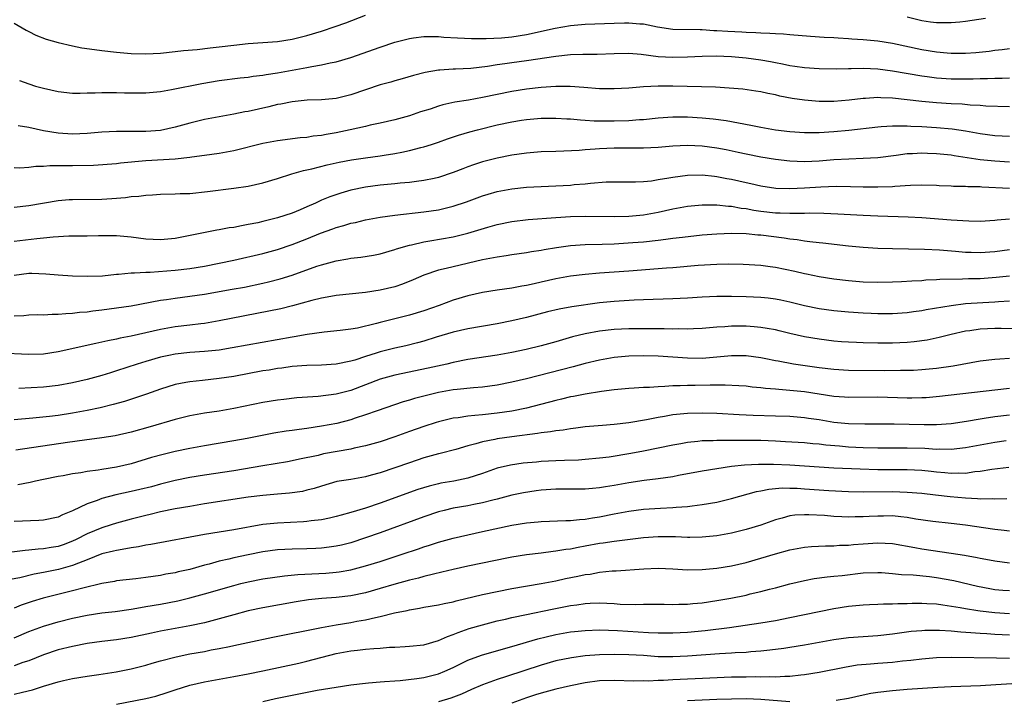
# Model space of a CAD drawing. Units: inches. Extents: x 2577000 to 2580000, y 1554000 to 1557000.
# Drawn here: x 2577630 to 2577764, y 1554285 to 1554378 of the extents above; entities that cross this region are included whole.
import ezdxf

# ---------------------------------------------------------------- set-up
doc = ezdxf.new("R2010")
doc.units = ezdxf.units.IN
doc.header["$MEASUREMENT"] = 0
doc.layers.add('LD25771554_2ft', color=142, linetype='Continuous')

msp = doc.modelspace()

# ---------------------------------------------------------------- linework, layer by layer
at = {"layer": 'LD25771554_2ft'}
for points, elevation in [([(2577629, 1554377.59), (2577630.64, 1554376.64), (2577631, 1554376.47), (2577631.96, 1554375.96), (2577633.4, 1554375.4), (2577635, 1554374.93), (2577637, 1554374.49), (2577638.24, 1554374.24), (2577640, 1554374), (2577641, 1554373.85), (2577643, 1554373.63), (2577645, 1554373.46), (2577647, 1554373.4), (2577649, 1554373.51), (2577651, 1554373.71), (2577652.15, 1554373.85), (2577654.01, 1554374.01), (2577655.77, 1554374.23), (2577657, 1554374.35), (2577659, 1554374.6), (2577661, 1554374.82), (2577663, 1554374.94), (2577665, 1554375.09), (2577667, 1554375.41), (2577669, 1554375.89), (2577671, 1554376.48), (2577672.88, 1554377.12), (2577674.34, 1554377.66), (2577677, 1554378.68)], 7716), ([(2577751, 1554378.44), (2577753, 1554377.98), (2577754.21, 1554377.79), (2577755, 1554377.69), (2577756.33, 1554377.67), (2577757, 1554377.68), (2577758.21, 1554377.79), (2577759, 1554377.89), (2577761.72, 1554378.28)], 7716), ([(2577629.76, 1554369.76), (2577631, 1554369.29), (2577631.91, 1554369), (2577633, 1554368.69), (2577635, 1554368.26), (2577637, 1554368.04), (2577638.02, 1554368.02), (2577639, 1554368.05), (2577640.06, 1554368.06), (2577641, 1554368.12), (2577642.1, 1554368.1), (2577643, 1554368.13), (2577644.09, 1554368.09), (2577647, 1554368.09), (2577649, 1554368.26), (2577650.51, 1554368.51), (2577654.64, 1554369.36), (2577657, 1554369.76), (2577659.87, 1554370.13), (2577661, 1554370.23), (2577661.66, 1554370.34), (2577663, 1554370.47), (2577663.44, 1554370.56), (2577665, 1554370.79), (2577669, 1554371.54), (2577669.68, 1554371.68), (2577671, 1554371.9), (2577672.18, 1554372.18), (2577673, 1554372.32), (2577675, 1554372.91), (2577679, 1554374.33), (2577681, 1554374.98), (2577683, 1554375.52), (2577683.57, 1554375.57), (2577685, 1554375.79), (2577685.76, 1554375.76), (2577687, 1554375.77), (2577687.7, 1554375.7), (2577689.57, 1554375.57), (2577691.49, 1554375.49), (2577693.5, 1554375.5), (2577695.61, 1554375.61), (2577697, 1554375.74), (2577699, 1554376.06), (2577702.9, 1554376.9), (2577705, 1554377.26), (2577707, 1554377.45), (2577711, 1554377.59), (2577712.38, 1554377.62), (2577713, 1554377.65), (2577714.48, 1554377.52), (2577715, 1554377.51), (2577716.92, 1554377.08), (2577719, 1554376.77), (2577722.73, 1554376.73), (2577723, 1554376.74), (2577724.61, 1554376.61), (2577725, 1554376.6), (2577726.49, 1554376.49), (2577728.42, 1554376.42), (2577729, 1554376.37), (2577730.34, 1554376.34), (2577731, 1554376.28), (2577732.25, 1554376.25), (2577733, 1554376.17), (2577734.12, 1554376.12), (2577735, 1554376.03), (2577737.8, 1554375.8), (2577739.68, 1554375.68), (2577741, 1554375.63), (2577741.57, 1554375.57), (2577743, 1554375.5), (2577743.45, 1554375.45), (2577745, 1554375.35), (2577747, 1554375.16), (2577749, 1554374.85), (2577753, 1554374.01), (2577755, 1554373.66), (2577756.48, 1554373.52), (2577757, 1554373.48), (2577757.5, 1554373.5), (2577759, 1554373.5), (2577760.4, 1554373.6), (2577762.21, 1554373.79), (2577763, 1554373.9), (2577764.01, 1554373.99), (2577765, 1554374.12)], 7714), ([(2577765, 1554370.07), (2577763.97, 1554370.03), (2577763, 1554370.04), (2577762, 1554370), (2577761, 1554369.99), (2577760.05, 1554369.95), (2577759, 1554369.92), (2577757, 1554369.93), (2577755, 1554370.09), (2577753.73, 1554370.27), (2577753, 1554370.35), (2577749, 1554371.03), (2577747, 1554371.29), (2577745, 1554371.39), (2577743.36, 1554371.36), (2577743, 1554371.37), (2577741.33, 1554371.33), (2577739, 1554371.35), (2577737, 1554371.47), (2577735.68, 1554371.68), (2577735, 1554371.77), (2577734, 1554372), (2577733, 1554372.18), (2577732.32, 1554372.32), (2577731, 1554372.55), (2577729, 1554372.82), (2577727, 1554373), (2577724.92, 1554373.08), (2577723, 1554373.06), (2577721, 1554372.94), (2577719, 1554372.88), (2577717.01, 1554373.01), (2577714.69, 1554373.31), (2577713, 1554373.44), (2577711, 1554373.41), (2577708.67, 1554373.33), (2577707, 1554373.33), (2577706.69, 1554373.31), (2577705, 1554373.27), (2577703, 1554373.06), (2577699, 1554372.46), (2577697, 1554372.18), (2577696.03, 1554372.03), (2577695, 1554371.89), (2577693.67, 1554371.67), (2577691.41, 1554371.41), (2577689.3, 1554371.3), (2577689, 1554371.3), (2577687.16, 1554371.16), (2577687, 1554371.16), (2577685.16, 1554370.84), (2577683.57, 1554370.43), (2577682.02, 1554369.98), (2577681, 1554369.72), (2577680.45, 1554369.55), (2577679, 1554369.15), (2577675, 1554367.79), (2577673, 1554367.31), (2577671, 1554367.11), (2577669.05, 1554367.05), (2577667, 1554366.86), (2577665.46, 1554366.54), (2577665, 1554366.47), (2577663.82, 1554366.18), (2577661, 1554365.54), (2577660.54, 1554365.46), (2577659, 1554365.15), (2577657, 1554364.8), (2577655, 1554364.42), (2577653, 1554363.93), (2577651, 1554363.37), (2577649, 1554362.93), (2577647, 1554362.79), (2577643, 1554362.78), (2577641, 1554362.68), (2577639, 1554362.51), (2577637, 1554362.43), (2577635, 1554362.57), (2577633, 1554362.9), (2577631, 1554363.32), (2577629.56, 1554363.56)], 7712), ([(2577765, 1554366.14), (2577761.74, 1554366.27), (2577761, 1554366.34), (2577759.61, 1554366.39), (2577758.52, 1554366.52), (2577757, 1554366.58), (2577755, 1554366.71), (2577753, 1554366.89), (2577749, 1554367.36), (2577747.4, 1554367.4), (2577747, 1554367.44), (2577745.31, 1554367.31), (2577745, 1554367.3), (2577743.08, 1554367.08), (2577741, 1554366.91), (2577739, 1554366.91), (2577737, 1554367.08), (2577735.32, 1554367.32), (2577733.62, 1554367.62), (2577733, 1554367.78), (2577731.97, 1554367.97), (2577731, 1554368.21), (2577730.32, 1554368.32), (2577728.57, 1554368.57), (2577726.71, 1554368.71), (2577724.83, 1554368.83), (2577722.91, 1554368.91), (2577719, 1554368.98), (2577717, 1554368.97), (2577715, 1554368.87), (2577713, 1554368.72), (2577711, 1554368.61), (2577709, 1554368.63), (2577706.82, 1554368.82), (2577704.96, 1554368.96), (2577703, 1554368.94), (2577701, 1554368.78), (2577699, 1554368.56), (2577697, 1554368.26), (2577695, 1554367.86), (2577693, 1554367.42), (2577691.08, 1554367.08), (2577689.21, 1554366.79), (2577687.59, 1554366.41), (2577687, 1554366.24), (2577685.86, 1554365.86), (2577684.54, 1554365.46), (2577683, 1554364.95), (2577681, 1554364.4), (2577679, 1554363.92), (2577677.63, 1554363.63), (2577677, 1554363.47), (2577674.93, 1554363), (2577673, 1554362.6), (2577671.62, 1554362.38), (2577671, 1554362.25), (2577669.87, 1554362.13), (2577669, 1554361.98), (2577668.08, 1554361.92), (2577665, 1554361.53), (2577663, 1554361.15), (2577659, 1554360.16), (2577657, 1554359.78), (2577655, 1554359.49), (2577653.27, 1554359.27), (2577653, 1554359.22), (2577651, 1554359.02), (2577647, 1554358.76), (2577643.55, 1554358.45), (2577643, 1554358.38), (2577639.85, 1554358.15), (2577637, 1554358.09), (2577635.89, 1554358.11), (2577635, 1554358.08), (2577633.9, 1554358.1), (2577633, 1554358.02), (2577631.98, 1554358.02), (2577631, 1554357.88), (2577629.79, 1554357.79), (2577629, 1554357.8)], 7710), ([(2577629, 1554352.45), (2577631, 1554352.67), (2577635, 1554353.36), (2577636.52, 1554353.48), (2577637, 1554353.51), (2577641, 1554353.55), (2577642.37, 1554353.63), (2577644.23, 1554353.77), (2577645, 1554353.88), (2577646.06, 1554353.94), (2577647, 1554354.08), (2577647.89, 1554354.11), (2577649, 1554354.21), (2577651, 1554354.25), (2577651.71, 1554354.29), (2577653, 1554354.33), (2577655.43, 1554354.57), (2577659, 1554355.02), (2577661, 1554355.32), (2577663, 1554355.77), (2577665, 1554356.36), (2577666.94, 1554357), (2577668.55, 1554357.45), (2577669.69, 1554357.69), (2577671.78, 1554358.22), (2577673.42, 1554358.58), (2577675.09, 1554358.91), (2577677, 1554359.2), (2577679, 1554359.46), (2577679.55, 1554359.55), (2577681, 1554359.76), (2577681.98, 1554359.98), (2577683, 1554360.17), (2577684.59, 1554360.59), (2577685, 1554360.68), (2577686.02, 1554361), (2577687, 1554361.32), (2577688.23, 1554361.77), (2577689.72, 1554362.28), (2577691.27, 1554362.73), (2577692.29, 1554363), (2577695, 1554363.68), (2577697, 1554364.11), (2577698.32, 1554364.32), (2577699, 1554364.42), (2577701, 1554364.6), (2577703, 1554364.62), (2577704.52, 1554364.52), (2577705, 1554364.5), (2577706.36, 1554364.36), (2577707, 1554364.34), (2577708.26, 1554364.26), (2577710.24, 1554364.24), (2577711, 1554364.24), (2577713, 1554364.3), (2577714.42, 1554364.42), (2577715, 1554364.45), (2577717, 1554364.66), (2577719, 1554364.81), (2577721, 1554364.8), (2577723, 1554364.65), (2577724.5, 1554364.5), (2577726.27, 1554364.27), (2577727.99, 1554363.99), (2577729.66, 1554363.66), (2577731, 1554363.37), (2577733, 1554363.03), (2577735, 1554362.79), (2577737, 1554362.64), (2577739, 1554362.65), (2577741, 1554362.79), (2577743.02, 1554362.98), (2577747, 1554363.43), (2577747.45, 1554363.45), (2577749, 1554363.58), (2577749.54, 1554363.54), (2577751, 1554363.57), (2577751.53, 1554363.53), (2577753, 1554363.48), (2577755, 1554363.35), (2577757.15, 1554363.15), (2577759, 1554362.86), (2577761, 1554362.5), (2577763, 1554362.26), (2577765, 1554362.17)], 7708), ([(2577765, 1554358.61), (2577763, 1554358.73), (2577761, 1554358.93), (2577757.45, 1554359.45), (2577757, 1554359.53), (2577755, 1554359.75), (2577753.78, 1554359.78), (2577753, 1554359.83), (2577751.74, 1554359.74), (2577751, 1554359.72), (2577749.5, 1554359.5), (2577747, 1554359.19), (2577745, 1554359.08), (2577743.02, 1554359.02), (2577741, 1554358.91), (2577739, 1554358.75), (2577737, 1554358.66), (2577735, 1554358.73), (2577733, 1554358.96), (2577731, 1554359.28), (2577729, 1554359.67), (2577727.92, 1554359.92), (2577726.26, 1554360.26), (2577725, 1554360.49), (2577723, 1554360.77), (2577721, 1554360.88), (2577719, 1554360.79), (2577717, 1554360.62), (2577715, 1554360.52), (2577711, 1554360.53), (2577709, 1554360.44), (2577708.37, 1554360.37), (2577707, 1554360.28), (2577706.2, 1554360.2), (2577704.09, 1554360.09), (2577703, 1554360.07), (2577701, 1554359.99), (2577699, 1554359.82), (2577697, 1554359.54), (2577695, 1554359.16), (2577693, 1554358.66), (2577691.76, 1554358.24), (2577691, 1554357.96), (2577690.3, 1554357.7), (2577689, 1554357.16), (2577687, 1554356.48), (2577686.37, 1554356.37), (2577685, 1554356.08), (2577683.97, 1554355.97), (2577683, 1554355.83), (2577681.73, 1554355.73), (2577681, 1554355.65), (2577679, 1554355.46), (2577677, 1554355.2), (2577675, 1554354.77), (2577673.63, 1554354.37), (2577672.13, 1554353.87), (2577671, 1554353.38), (2577670.72, 1554353.28), (2577670.17, 1554353), (2577669, 1554352.47), (2577668.08, 1554352.08), (2577667, 1554351.64), (2577665, 1554350.97), (2577663, 1554350.48), (2577662.32, 1554350.32), (2577661, 1554350.06), (2577660.09, 1554349.91), (2577659, 1554349.68), (2577658.4, 1554349.6), (2577657, 1554349.33), (2577656.71, 1554349.29), (2577651, 1554348.17), (2577649, 1554347.96), (2577647, 1554348.06), (2577645, 1554348.35), (2577643, 1554348.54), (2577640.52, 1554348.52), (2577639, 1554348.48), (2577638.49, 1554348.49), (2577636.46, 1554348.46), (2577634.34, 1554348.34), (2577633, 1554348.19), (2577632.12, 1554348.12), (2577629, 1554347.77)], 7706), ([(2577629, 1554343.15), (2577631, 1554343.41), (2577631.42, 1554343.42), (2577633.35, 1554343.35), (2577635, 1554343.19), (2577637, 1554343.05), (2577639, 1554342.99), (2577641.06, 1554343.06), (2577643, 1554343.27), (2577643.27, 1554343.27), (2577645, 1554343.46), (2577645.45, 1554343.45), (2577647, 1554343.57), (2577647.57, 1554343.57), (2577651, 1554343.84), (2577653, 1554344.08), (2577655, 1554344.4), (2577657, 1554344.77), (2577659, 1554345.2), (2577663, 1554346.13), (2577665, 1554346.67), (2577667, 1554347.35), (2577669, 1554348.12), (2577670.88, 1554348.88), (2577672.53, 1554349.47), (2577673, 1554349.66), (2577674.06, 1554349.94), (2577675, 1554350.24), (2577675.64, 1554350.36), (2577677, 1554350.7), (2577679, 1554351.08), (2577681, 1554351.36), (2577685, 1554351.81), (2577687, 1554352.09), (2577689, 1554352.57), (2577690.81, 1554353.19), (2577693, 1554353.99), (2577693.77, 1554354.23), (2577695, 1554354.57), (2577697, 1554354.95), (2577699, 1554355.18), (2577701, 1554355.28), (2577703, 1554355.35), (2577705, 1554355.47), (2577705.53, 1554355.53), (2577707, 1554355.65), (2577707.74, 1554355.74), (2577709.89, 1554355.89), (2577711, 1554355.9), (2577713.89, 1554355.89), (2577715, 1554355.97), (2577716.06, 1554356.06), (2577717, 1554356.22), (2577718.44, 1554356.44), (2577719, 1554356.55), (2577721, 1554356.8), (2577723, 1554356.85), (2577724.67, 1554356.67), (2577725, 1554356.65), (2577726.37, 1554356.37), (2577727, 1554356.27), (2577729, 1554355.8), (2577729.67, 1554355.67), (2577731, 1554355.35), (2577733.06, 1554355.06), (2577735, 1554355), (2577737, 1554355.08), (2577739.22, 1554355.22), (2577741.3, 1554355.3), (2577743.29, 1554355.29), (2577745, 1554355.23), (2577747, 1554355.21), (2577749, 1554355.29), (2577749.33, 1554355.33), (2577751.46, 1554355.46), (2577753, 1554355.49), (2577755, 1554355.43), (2577755.4, 1554355.4), (2577757, 1554355.35), (2577757.32, 1554355.32), (2577759, 1554355.3), (2577759.28, 1554355.28), (2577761, 1554355.25), (2577761.23, 1554355.23), (2577765, 1554355.06)], 7704), ([(2577629, 1554337.6), (2577630.35, 1554337.65), (2577631, 1554337.73), (2577632.25, 1554337.75), (2577633, 1554337.74), (2577634.18, 1554337.82), (2577635, 1554337.8), (2577636.08, 1554337.92), (2577637, 1554337.94), (2577637.93, 1554338.07), (2577639, 1554338.14), (2577639.74, 1554338.26), (2577641, 1554338.39), (2577643, 1554338.67), (2577645, 1554338.98), (2577649, 1554339.71), (2577649.81, 1554339.81), (2577651, 1554340), (2577653, 1554340.26), (2577655, 1554340.56), (2577658.78, 1554341.22), (2577660.47, 1554341.53), (2577663, 1554342.05), (2577663.77, 1554342.23), (2577665.35, 1554342.65), (2577667, 1554343.17), (2577670.36, 1554344.36), (2577671, 1554344.56), (2577673, 1554345.1), (2577674.61, 1554345.39), (2577675, 1554345.47), (2577676.37, 1554345.63), (2577678.11, 1554345.89), (2577679, 1554346.07), (2577681, 1554346.64), (2577681.26, 1554346.74), (2577683, 1554347.25), (2577683.3, 1554347.3), (2577685, 1554347.7), (2577685.82, 1554347.82), (2577689, 1554348.38), (2577691, 1554348.87), (2577693.7, 1554349.7), (2577695, 1554350.07), (2577697, 1554350.5), (2577699.22, 1554350.78), (2577703, 1554351.05), (2577705, 1554351.18), (2577707, 1554351.23), (2577711, 1554351.18), (2577713, 1554351.23), (2577715, 1554351.4), (2577717, 1554351.76), (2577718, 1554352), (2577719, 1554352.22), (2577721, 1554352.59), (2577723, 1554352.77), (2577724.75, 1554352.75), (2577725, 1554352.76), (2577726.59, 1554352.59), (2577727, 1554352.58), (2577728.32, 1554352.32), (2577729, 1554352.26), (2577730.04, 1554352.04), (2577731, 1554351.9), (2577733, 1554351.67), (2577733.67, 1554351.67), (2577735, 1554351.61), (2577735.64, 1554351.64), (2577737, 1554351.63), (2577737.65, 1554351.65), (2577739.63, 1554351.63), (2577741.55, 1554351.55), (2577745, 1554351.35), (2577747, 1554351.25), (2577751.14, 1554351.14), (2577753.03, 1554351.03), (2577757, 1554350.7), (2577759.44, 1554350.56), (2577761, 1554350.55), (2577763, 1554350.65), (2577763.3, 1554350.7), (2577765, 1554350.85)], 7702), ([(2577765, 1554346.62), (2577763, 1554346.33), (2577761, 1554346.2), (2577759.75, 1554346.25), (2577759, 1554346.26), (2577757.62, 1554346.38), (2577755.45, 1554346.55), (2577753.36, 1554346.64), (2577749, 1554346.73), (2577747, 1554346.79), (2577745, 1554346.92), (2577743, 1554347.11), (2577739.51, 1554347.51), (2577739, 1554347.55), (2577737.72, 1554347.72), (2577737, 1554347.78), (2577735.96, 1554347.96), (2577735, 1554348.05), (2577734.19, 1554348.19), (2577731, 1554348.6), (2577730.62, 1554348.62), (2577729, 1554348.79), (2577727, 1554348.84), (2577725, 1554348.77), (2577723, 1554348.62), (2577720.32, 1554348.32), (2577719, 1554348.14), (2577718.03, 1554348.03), (2577717, 1554347.88), (2577715, 1554347.67), (2577713.55, 1554347.55), (2577711, 1554347.4), (2577709.34, 1554347.34), (2577707, 1554347.29), (2577705, 1554347.15), (2577703.12, 1554346.88), (2577701.4, 1554346.6), (2577701, 1554346.51), (2577699.68, 1554346.32), (2577699, 1554346.19), (2577697, 1554345.91), (2577696.23, 1554345.77), (2577695, 1554345.61), (2577694.5, 1554345.5), (2577693, 1554345.24), (2577689, 1554344.29), (2577688.04, 1554344.04), (2577687, 1554343.81), (2577685, 1554343.15), (2577683.5, 1554342.5), (2577682.08, 1554341.92), (2577681, 1554341.56), (2577679, 1554341.09), (2577677, 1554340.8), (2577673, 1554340.37), (2577672.25, 1554340.25), (2577671, 1554340.01), (2577669.69, 1554339.69), (2577667.04, 1554338.96), (2577665.44, 1554338.56), (2577663.79, 1554338.21), (2577657, 1554336.9), (2577655, 1554336.56), (2577654.5, 1554336.5), (2577653, 1554336.3), (2577651, 1554336.07), (2577649, 1554335.73), (2577645, 1554334.79), (2577643.48, 1554334.52), (2577643, 1554334.39), (2577641.82, 1554334.18), (2577641, 1554333.99), (2577640.17, 1554333.83), (2577635, 1554332.66), (2577633, 1554332.35), (2577631, 1554332.29), (2577627, 1554332.51)], 7700), ([(2577765, 1554343.02), (2577763.18, 1554342.82), (2577761, 1554342.67), (2577759.37, 1554342.63), (2577758.58, 1554342.58), (2577755.46, 1554342.54), (2577755, 1554342.5), (2577753.55, 1554342.45), (2577753, 1554342.39), (2577751.67, 1554342.33), (2577750.23, 1554342.23), (2577749, 1554342.17), (2577747, 1554342.13), (2577745, 1554342.2), (2577743, 1554342.39), (2577741, 1554342.62), (2577739, 1554342.91), (2577737.28, 1554343.28), (2577737, 1554343.32), (2577735.67, 1554343.67), (2577733, 1554344.21), (2577732.29, 1554344.29), (2577731, 1554344.47), (2577728.6, 1554344.6), (2577726.64, 1554344.64), (2577725, 1554344.62), (2577722.46, 1554344.46), (2577719, 1554344.17), (2577718.11, 1554344.11), (2577713, 1554343.69), (2577709, 1554343.41), (2577707, 1554343.24), (2577705, 1554343), (2577703, 1554342.63), (2577701, 1554342.18), (2577700.03, 1554341.98), (2577699, 1554341.72), (2577698.37, 1554341.63), (2577697, 1554341.37), (2577695, 1554341.09), (2577693, 1554340.78), (2577691, 1554340.32), (2577689, 1554339.71), (2577687.07, 1554339), (2577685, 1554338.27), (2577683, 1554337.66), (2577679, 1554336.66), (2577678.52, 1554336.52), (2577675.92, 1554335.92), (2577675, 1554335.76), (2577673.57, 1554335.57), (2577671.35, 1554335.35), (2577669.03, 1554335.03), (2577667.28, 1554334.72), (2577667, 1554334.69), (2577658.8, 1554333.2), (2577657, 1554332.92), (2577655, 1554332.7), (2577653, 1554332.56), (2577651, 1554332.35), (2577650.16, 1554332.16), (2577649, 1554331.92), (2577647, 1554331.35), (2577645.83, 1554331), (2577643, 1554330.06), (2577642.18, 1554329.82), (2577641, 1554329.44), (2577639, 1554328.89), (2577637, 1554328.44), (2577635, 1554328.08), (2577633, 1554327.85), (2577629.66, 1554327.66)], 7698), ([(2577765, 1554339.58), (2577763.49, 1554339.49), (2577763, 1554339.44), (2577761.36, 1554339.36), (2577759, 1554339.21), (2577757.02, 1554338.98), (2577753.59, 1554338.41), (2577753, 1554338.28), (2577751.86, 1554338.14), (2577751, 1554338.01), (2577749, 1554337.88), (2577747, 1554337.87), (2577746.1, 1554337.9), (2577745, 1554337.94), (2577743, 1554338.08), (2577741, 1554338.29), (2577739, 1554338.56), (2577737, 1554338.96), (2577735, 1554339.47), (2577733.74, 1554339.74), (2577733, 1554339.89), (2577732, 1554340), (2577731, 1554340.1), (2577729, 1554340.19), (2577727, 1554340.25), (2577725, 1554340.24), (2577723, 1554340.14), (2577721, 1554340.01), (2577719, 1554339.9), (2577715, 1554339.76), (2577713.73, 1554339.73), (2577711, 1554339.57), (2577709, 1554339.36), (2577705.18, 1554338.82), (2577703.48, 1554338.52), (2577701.87, 1554338.13), (2577699, 1554337.37), (2577697, 1554336.92), (2577695, 1554336.51), (2577691, 1554335.8), (2577689, 1554335.37), (2577686.68, 1554334.68), (2577685, 1554334.15), (2577684.1, 1554333.9), (2577682.5, 1554333.5), (2577681, 1554333.15), (2577679, 1554332.65), (2577678.48, 1554332.48), (2577677, 1554332.04), (2577675.55, 1554331.55), (2577675, 1554331.39), (2577673, 1554330.97), (2577671, 1554330.84), (2577669, 1554330.8), (2577667, 1554330.65), (2577665.56, 1554330.44), (2577665, 1554330.38), (2577663.83, 1554330.17), (2577663, 1554330.05), (2577659, 1554329.32), (2577657, 1554329.01), (2577654.75, 1554328.75), (2577653, 1554328.58), (2577652.46, 1554328.46), (2577651, 1554328.19), (2577649, 1554327.58), (2577647.1, 1554326.9), (2577644.1, 1554325.9), (2577642.55, 1554325.45), (2577640.75, 1554325), (2577639, 1554324.63), (2577637, 1554324.28), (2577635, 1554323.98), (2577633.83, 1554323.83), (2577631.58, 1554323.58), (2577629, 1554323.36)], 7696), ([(2577765.83, 1554335.83), (2577763.85, 1554335.85), (2577763, 1554335.84), (2577761, 1554335.75), (2577759.56, 1554335.56), (2577759, 1554335.5), (2577757, 1554335.06), (2577755.38, 1554334.62), (2577753.74, 1554334.26), (2577751.97, 1554334.03), (2577751, 1554333.96), (2577749, 1554333.86), (2577747, 1554333.85), (2577745, 1554333.89), (2577744.07, 1554333.93), (2577743, 1554333.97), (2577742.04, 1554334.04), (2577741, 1554334.13), (2577739, 1554334.38), (2577737, 1554334.72), (2577735, 1554335.16), (2577733.53, 1554335.53), (2577733, 1554335.66), (2577731.88, 1554335.88), (2577731, 1554336.01), (2577730.09, 1554336.09), (2577729, 1554336.16), (2577727, 1554336.16), (2577726.08, 1554336.08), (2577725, 1554336.04), (2577723, 1554335.88), (2577721.83, 1554335.83), (2577721, 1554335.78), (2577719.81, 1554335.81), (2577719, 1554335.78), (2577717.82, 1554335.82), (2577717, 1554335.81), (2577715.83, 1554335.82), (2577713, 1554335.8), (2577711, 1554335.71), (2577709, 1554335.48), (2577707, 1554335.13), (2577705.29, 1554334.71), (2577703, 1554334.04), (2577701, 1554333.47), (2577698.98, 1554332.98), (2577697, 1554332.56), (2577695, 1554332.2), (2577691, 1554331.6), (2577689, 1554331.2), (2577688.14, 1554331), (2577685.57, 1554330.43), (2577681, 1554329.48), (2577679, 1554328.95), (2577675, 1554327.4), (2577673, 1554326.88), (2577670.56, 1554326.56), (2577667.63, 1554326.37), (2577665.83, 1554326.17), (2577665, 1554326.07), (2577663, 1554325.75), (2577659, 1554324.93), (2577657, 1554324.58), (2577655, 1554324.27), (2577653, 1554323.91), (2577651, 1554323.42), (2577647.57, 1554322.43), (2577645, 1554321.71), (2577642.81, 1554321.19), (2577641, 1554320.9), (2577638.6, 1554320.6), (2577636.28, 1554320.28), (2577629.22, 1554319.22)], 7694), ([(2577765, 1554331.74), (2577763.65, 1554331.65), (2577763, 1554331.63), (2577761, 1554331.38), (2577757.31, 1554330.69), (2577755, 1554330.37), (2577753, 1554330.19), (2577751.86, 1554330.14), (2577751, 1554330.1), (2577750.11, 1554330.11), (2577747.92, 1554330.08), (2577743, 1554330.13), (2577741, 1554330.25), (2577739, 1554330.49), (2577735.47, 1554331), (2577733.37, 1554331.38), (2577733, 1554331.46), (2577731.71, 1554331.71), (2577731, 1554331.86), (2577729, 1554332.11), (2577728.12, 1554332.12), (2577727, 1554332.11), (2577726.03, 1554332.03), (2577725, 1554331.92), (2577723, 1554331.78), (2577721, 1554331.81), (2577717, 1554332.08), (2577715, 1554332.13), (2577713, 1554332.09), (2577711, 1554331.9), (2577709, 1554331.55), (2577707, 1554331.06), (2577705.37, 1554330.63), (2577699, 1554328.98), (2577697, 1554328.51), (2577695, 1554328.12), (2577693, 1554327.86), (2577691.77, 1554327.77), (2577689.54, 1554327.54), (2577689, 1554327.47), (2577687, 1554327.13), (2577685, 1554326.63), (2577683.71, 1554326.29), (2577683, 1554326.06), (2577682.17, 1554325.83), (2577678.62, 1554324.62), (2577677, 1554324.04), (2577675.58, 1554323.58), (2577675, 1554323.38), (2577673.11, 1554322.89), (2577671, 1554322.5), (2577669, 1554322.2), (2577667.93, 1554322.07), (2577667, 1554321.92), (2577666.19, 1554321.81), (2577664.47, 1554321.53), (2577660.83, 1554320.83), (2577659, 1554320.5), (2577655, 1554319.83), (2577653, 1554319.47), (2577651, 1554319.03), (2577649.37, 1554318.63), (2577647.79, 1554318.21), (2577645, 1554317.38), (2577643, 1554316.9), (2577641, 1554316.6), (2577640.5, 1554316.51), (2577639, 1554316.32), (2577638.14, 1554316.14), (2577637, 1554315.98), (2577635.72, 1554315.72), (2577635, 1554315.61), (2577633, 1554315.23), (2577631.94, 1554315), (2577631.18, 1554314.82), (2577629.5, 1554314.5)], 7692), ([(2577765, 1554327.67), (2577763, 1554327.45), (2577755.43, 1554326.57), (2577753.6, 1554326.4), (2577753, 1554326.37), (2577751.67, 1554326.33), (2577751, 1554326.34), (2577747, 1554326.46), (2577743, 1554326.41), (2577742.46, 1554326.46), (2577741, 1554326.56), (2577737, 1554327.19), (2577735, 1554327.39), (2577733.5, 1554327.5), (2577733, 1554327.56), (2577731.66, 1554327.66), (2577731, 1554327.75), (2577729.85, 1554327.85), (2577729, 1554327.96), (2577728.03, 1554328.03), (2577726.13, 1554328.13), (2577725, 1554328.11), (2577724.11, 1554328.11), (2577722.06, 1554328.06), (2577721, 1554328.06), (2577720, 1554328), (2577719, 1554328.01), (2577717.91, 1554327.91), (2577717, 1554327.9), (2577715.79, 1554327.79), (2577715, 1554327.78), (2577713.7, 1554327.7), (2577713, 1554327.67), (2577711, 1554327.49), (2577709.27, 1554327.27), (2577707, 1554326.9), (2577705.43, 1554326.57), (2577705, 1554326.5), (2577703.8, 1554326.2), (2577703, 1554326.02), (2577699, 1554324.99), (2577697, 1554324.57), (2577695, 1554324.28), (2577693, 1554324.08), (2577691.95, 1554323.95), (2577691, 1554323.89), (2577689.67, 1554323.67), (2577689, 1554323.59), (2577687, 1554323.11), (2577686.65, 1554323), (2577685, 1554322.47), (2577683, 1554321.78), (2577681, 1554321.06), (2577679, 1554320.39), (2577677, 1554319.8), (2577675.48, 1554319.48), (2577675, 1554319.36), (2577671.29, 1554318.71), (2577670.52, 1554318.52), (2577668, 1554318), (2577667, 1554317.76), (2577666.35, 1554317.65), (2577664.65, 1554317.35), (2577663, 1554317.1), (2577659, 1554316.41), (2577655, 1554315.8), (2577653, 1554315.47), (2577651, 1554315.07), (2577649, 1554314.57), (2577647.77, 1554314.23), (2577646.17, 1554313.83), (2577645, 1554313.56), (2577642.9, 1554313.1), (2577641, 1554312.6), (2577640.33, 1554312.33), (2577639, 1554311.88), (2577637, 1554310.92), (2577635.61, 1554310.39), (2577635, 1554310.09), (2577633, 1554309.67), (2577632.38, 1554309.62), (2577629, 1554309.48)], 7690), ([(2577765, 1554324), (2577763, 1554323.78), (2577761.54, 1554323.54), (2577761, 1554323.47), (2577759.13, 1554323.13), (2577757, 1554322.82), (2577755, 1554322.68), (2577753.33, 1554322.67), (2577749.22, 1554322.78), (2577747.2, 1554322.8), (2577745.22, 1554322.78), (2577743, 1554322.82), (2577741, 1554323.02), (2577739, 1554323.36), (2577737.55, 1554323.55), (2577737, 1554323.65), (2577735, 1554323.81), (2577733, 1554323.89), (2577729.97, 1554323.97), (2577728.05, 1554324.05), (2577725, 1554324.24), (2577723, 1554324.3), (2577721, 1554324.24), (2577719, 1554324.04), (2577717.84, 1554323.84), (2577717, 1554323.71), (2577715.39, 1554323.39), (2577713, 1554322.97), (2577711, 1554322.73), (2577709.38, 1554322.62), (2577707, 1554322.41), (2577705.76, 1554322.24), (2577705, 1554322.16), (2577704.02, 1554321.98), (2577703, 1554321.87), (2577702.28, 1554321.72), (2577701, 1554321.59), (2577700.51, 1554321.49), (2577697, 1554321.06), (2577695, 1554320.78), (2577694.7, 1554320.7), (2577693, 1554320.37), (2577692.1, 1554320.1), (2577691, 1554319.82), (2577689.34, 1554319.34), (2577687.23, 1554318.77), (2577687, 1554318.72), (2577685, 1554318.16), (2577683, 1554317.5), (2577681, 1554316.8), (2577679, 1554316.13), (2577677.79, 1554315.79), (2577677, 1554315.58), (2577675, 1554315.23), (2577673.07, 1554314.93), (2577671, 1554314.33), (2577670.01, 1554313.99), (2577669, 1554313.74), (2577668.4, 1554313.6), (2577666.64, 1554313.36), (2577665, 1554313.23), (2577663, 1554313.05), (2577661, 1554312.79), (2577655, 1554311.87), (2577653, 1554311.55), (2577651, 1554311.19), (2577649, 1554310.78), (2577647.57, 1554310.43), (2577647, 1554310.3), (2577645, 1554309.8), (2577643, 1554309.24), (2577642.27, 1554309), (2577641, 1554308.61), (2577639, 1554307.79), (2577637.48, 1554307), (2577637, 1554306.77), (2577635.7, 1554306.3), (2577635, 1554306.06), (2577634.08, 1554305.92), (2577633, 1554305.72), (2577632.31, 1554305.69), (2577631, 1554305.54), (2577630.49, 1554305.51), (2577628.7, 1554305.3)], 7688), ([(2577764.52, 1554320.52), (2577763, 1554320.29), (2577761, 1554319.91), (2577759, 1554319.55), (2577757, 1554319.34), (2577755.36, 1554319.36), (2577755, 1554319.34), (2577753.44, 1554319.44), (2577751, 1554319.52), (2577747, 1554319.52), (2577745, 1554319.56), (2577743, 1554319.66), (2577741.76, 1554319.76), (2577739.92, 1554319.92), (2577739, 1554320.04), (2577738.11, 1554320.11), (2577737, 1554320.21), (2577734.39, 1554320.39), (2577733, 1554320.46), (2577731, 1554320.54), (2577729, 1554320.57), (2577728.55, 1554320.55), (2577727, 1554320.57), (2577726.55, 1554320.55), (2577725, 1554320.56), (2577724.52, 1554320.52), (2577723, 1554320.49), (2577722.4, 1554320.4), (2577721, 1554320.26), (2577720.08, 1554320.08), (2577719, 1554319.9), (2577715, 1554319.09), (2577713.24, 1554318.76), (2577710.28, 1554318.28), (2577709, 1554318.12), (2577707, 1554317.94), (2577706.12, 1554317.88), (2577704.2, 1554317.8), (2577703, 1554317.77), (2577701, 1554317.66), (2577700.39, 1554317.61), (2577698.56, 1554317.44), (2577696.81, 1554317.19), (2577695, 1554316.77), (2577693, 1554316.05), (2577691, 1554315.38), (2577689.08, 1554315), (2577687.3, 1554314.7), (2577687, 1554314.64), (2577685.7, 1554314.3), (2577684.17, 1554313.83), (2577679, 1554312), (2577677, 1554311.32), (2577675, 1554310.69), (2577673.67, 1554310.33), (2577673, 1554310.14), (2577672.07, 1554309.93), (2577671, 1554309.72), (2577669.57, 1554309.57), (2577669, 1554309.48), (2577668.55, 1554309.45), (2577665, 1554309.27), (2577663, 1554309.05), (2577659, 1554308.33), (2577655, 1554307.69), (2577647.67, 1554306.33), (2577647, 1554306.23), (2577645.98, 1554306.02), (2577645, 1554305.9), (2577644.28, 1554305.72), (2577643, 1554305.53), (2577642.59, 1554305.41), (2577641, 1554305.04), (2577639, 1554304.24), (2577637.8, 1554303.8), (2577637, 1554303.45), (2577635.08, 1554302.92), (2577633, 1554302.49), (2577631.74, 1554302.26), (2577629.79, 1554301.79), (2577628.47, 1554301.53)], 7686), ([(2577764.88, 1554316.88), (2577762.6, 1554316.6), (2577761, 1554316.32), (2577760.26, 1554316.26), (2577759, 1554316.06), (2577758.09, 1554316.09), (2577757, 1554316.04), (2577756.14, 1554316.14), (2577755, 1554316.22), (2577754.3, 1554316.3), (2577753, 1554316.43), (2577751, 1554316.54), (2577747, 1554316.55), (2577744.61, 1554316.61), (2577741, 1554316.78), (2577735, 1554317.16), (2577732.73, 1554317.27), (2577730.71, 1554317.29), (2577728.81, 1554317.19), (2577727, 1554316.98), (2577725, 1554316.69), (2577723, 1554316.37), (2577719.75, 1554315.75), (2577719, 1554315.59), (2577717, 1554315.29), (2577715.06, 1554315.06), (2577713, 1554314.78), (2577711, 1554314.41), (2577709.78, 1554314.22), (2577709, 1554314.07), (2577708, 1554314), (2577707, 1554313.9), (2577704.1, 1554313.9), (2577703, 1554313.92), (2577701, 1554313.78), (2577700.31, 1554313.69), (2577698.59, 1554313.41), (2577697, 1554313.07), (2577695, 1554312.54), (2577694.4, 1554312.4), (2577693, 1554312.01), (2577691.8, 1554311.8), (2577691, 1554311.63), (2577689, 1554311.29), (2577687.75, 1554311), (2577687, 1554310.81), (2577685, 1554310.13), (2577679, 1554307.94), (2577677, 1554307.23), (2577675, 1554306.58), (2577673.74, 1554306.26), (2577673, 1554306.09), (2577672.04, 1554305.96), (2577671, 1554305.84), (2577670.21, 1554305.79), (2577669, 1554305.74), (2577667, 1554305.69), (2577665, 1554305.6), (2577663, 1554305.35), (2577661, 1554304.93), (2577659, 1554304.49), (2577658.32, 1554304.32), (2577657, 1554304.04), (2577655.66, 1554303.66), (2577655, 1554303.5), (2577653, 1554302.92), (2577651.42, 1554302.58), (2577651, 1554302.47), (2577649.74, 1554302.26), (2577649, 1554302.11), (2577648.02, 1554301.98), (2577647, 1554301.82), (2577645.64, 1554301.64), (2577643, 1554301.35), (2577642.72, 1554301.28), (2577641, 1554301), (2577638.38, 1554300.38), (2577637, 1554300), (2577632.99, 1554299), (2577631.45, 1554298.55), (2577629.96, 1554298.04), (2577629, 1554297.62)], 7684), ([(2577629, 1554293.57), (2577631, 1554294.45), (2577633, 1554295.19), (2577635, 1554295.75), (2577637, 1554296.26), (2577639, 1554296.68), (2577641, 1554296.98), (2577642.81, 1554297.19), (2577645, 1554297.5), (2577646.27, 1554297.74), (2577647, 1554297.85), (2577649, 1554298.2), (2577651.36, 1554298.64), (2577653, 1554299.04), (2577655, 1554299.59), (2577659, 1554300.74), (2577659.98, 1554301), (2577661, 1554301.25), (2577663, 1554301.64), (2577665.93, 1554302.07), (2577667.76, 1554302.24), (2577671.58, 1554302.42), (2577673, 1554302.53), (2577673.42, 1554302.58), (2577675, 1554302.86), (2577677, 1554303.4), (2577679, 1554304.03), (2577682.02, 1554305), (2577684.25, 1554305.75), (2577685, 1554306.02), (2577685.76, 1554306.24), (2577687, 1554306.66), (2577689, 1554307.21), (2577691, 1554307.67), (2577693, 1554308.09), (2577697, 1554308.96), (2577699, 1554309.28), (2577700.59, 1554309.41), (2577701, 1554309.46), (2577704.37, 1554309.63), (2577705, 1554309.62), (2577706.24, 1554309.76), (2577707, 1554309.78), (2577708.04, 1554309.96), (2577709, 1554310.1), (2577711, 1554310.51), (2577713, 1554310.9), (2577715, 1554311.15), (2577717.32, 1554311.32), (2577719, 1554311.39), (2577719.45, 1554311.45), (2577721, 1554311.53), (2577721.63, 1554311.63), (2577723, 1554311.79), (2577725, 1554312.14), (2577727, 1554312.6), (2577730.41, 1554313.59), (2577731, 1554313.69), (2577732.09, 1554313.91), (2577733.94, 1554314.06), (2577735, 1554314.05), (2577735.98, 1554314.02), (2577737, 1554313.96), (2577740.29, 1554313.71), (2577743, 1554313.58), (2577745, 1554313.54), (2577749, 1554313.57), (2577751, 1554313.5), (2577753, 1554313.34), (2577754.86, 1554313.14), (2577756.89, 1554312.89), (2577759, 1554312.69), (2577760.63, 1554312.63), (2577761, 1554312.59), (2577762.61, 1554312.61), (2577763, 1554312.58), (2577764.61, 1554312.61)], 7682), ([(2577765, 1554308.15), (2577764.25, 1554308.25), (2577763, 1554308.37), (2577758.97, 1554308.97), (2577757, 1554309.21), (2577754.52, 1554309.48), (2577752.2, 1554309.8), (2577751, 1554310.01), (2577750.13, 1554310.13), (2577749, 1554310.23), (2577747.79, 1554310.21), (2577747, 1554310.22), (2577745.84, 1554310.16), (2577745, 1554310.1), (2577743.9, 1554310.1), (2577743, 1554310.07), (2577742.1, 1554310.1), (2577741, 1554310.17), (2577739.71, 1554310.29), (2577737.59, 1554310.41), (2577737, 1554310.41), (2577735.66, 1554310.34), (2577735, 1554310.24), (2577733.93, 1554309.93), (2577733, 1554309.71), (2577731, 1554308.98), (2577729, 1554308.38), (2577727, 1554307.9), (2577725, 1554307.53), (2577723, 1554307.32), (2577721.31, 1554307.31), (2577721, 1554307.3), (2577719.38, 1554307.38), (2577717, 1554307.4), (2577715, 1554307.26), (2577711, 1554306.76), (2577709.48, 1554306.52), (2577709, 1554306.45), (2577707, 1554306.09), (2577706.07, 1554305.93), (2577705, 1554305.71), (2577704.37, 1554305.63), (2577703, 1554305.4), (2577702.63, 1554305.37), (2577701, 1554305.16), (2577699, 1554304.94), (2577697, 1554304.62), (2577696.53, 1554304.53), (2577691, 1554303.38), (2577689, 1554302.92), (2577687.46, 1554302.54), (2577686.3, 1554302.3), (2577685, 1554301.97), (2577684.25, 1554301.75), (2577683, 1554301.47), (2577680.88, 1554300.88), (2577679, 1554300.32), (2577677, 1554299.74), (2577675, 1554299.31), (2577673, 1554299.07), (2577671.06, 1554298.94), (2577669.24, 1554298.76), (2577667.52, 1554298.48), (2577663, 1554297.68), (2577661, 1554297.27), (2577659, 1554296.74), (2577657, 1554296.17), (2577655, 1554295.64), (2577653, 1554295.2), (2577649, 1554294.47), (2577647.77, 1554294.23), (2577645, 1554293.63), (2577643, 1554293.3), (2577641, 1554293.08), (2577639, 1554292.8), (2577637, 1554292.41), (2577635, 1554291.92), (2577633, 1554291.26), (2577631, 1554290.45), (2577630.19, 1554290.19), (2577629, 1554289.76)], 7680), ([(2577629, 1554285.88), (2577630.16, 1554286.16), (2577631.53, 1554286.47), (2577633, 1554286.95), (2577635, 1554287.58), (2577635.75, 1554287.75), (2577637, 1554288.02), (2577639, 1554288.33), (2577640.56, 1554288.56), (2577642.94, 1554288.94), (2577645, 1554289.33), (2577647, 1554289.84), (2577647.88, 1554290.12), (2577649, 1554290.44), (2577651.14, 1554291), (2577653, 1554291.38), (2577655, 1554291.73), (2577655.92, 1554291.92), (2577657, 1554292.1), (2577658.41, 1554292.41), (2577659, 1554292.51), (2577660.95, 1554292.95), (2577664.33, 1554293.67), (2577671, 1554295.01), (2577673, 1554295.37), (2577675, 1554295.68), (2577675.84, 1554295.84), (2577677, 1554296.03), (2577678.36, 1554296.36), (2577679, 1554296.49), (2577680.99, 1554296.99), (2577682.68, 1554297.32), (2577683, 1554297.41), (2577684.38, 1554297.62), (2577685, 1554297.75), (2577687, 1554298.08), (2577687.75, 1554298.25), (2577689, 1554298.51), (2577689.38, 1554298.62), (2577693, 1554299.5), (2577695, 1554299.93), (2577697, 1554300.31), (2577701.02, 1554301.02), (2577703, 1554301.39), (2577704.33, 1554301.67), (2577706, 1554302), (2577707, 1554302.22), (2577707.7, 1554302.3), (2577709, 1554302.55), (2577710.73, 1554302.73), (2577711.26, 1554302.74), (2577715.03, 1554303.03), (2577717, 1554303.09), (2577719, 1554303), (2577721, 1554302.88), (2577723, 1554302.91), (2577725, 1554303.1), (2577727, 1554303.43), (2577729, 1554303.89), (2577731, 1554304.45), (2577733, 1554305.07), (2577735, 1554305.6), (2577737, 1554305.96), (2577737.95, 1554306.05), (2577739.84, 1554306.16), (2577741, 1554306.17), (2577741.77, 1554306.23), (2577743, 1554306.26), (2577743.67, 1554306.33), (2577745, 1554306.44), (2577747, 1554306.58), (2577749, 1554306.45), (2577752.08, 1554305.92), (2577753, 1554305.74), (2577757, 1554305.16), (2577758.86, 1554304.86), (2577760.56, 1554304.56), (2577761, 1554304.46), (2577762.24, 1554304.24), (2577763, 1554304.08), (2577765, 1554303.81)], 7678), ([(2577643, 1554284.53), (2577647, 1554285.29), (2577648.38, 1554285.62), (2577649.91, 1554286.09), (2577651, 1554286.48), (2577653, 1554287.12), (2577655, 1554287.58), (2577659, 1554288.27), (2577661, 1554288.65), (2577663, 1554289.06), (2577667.88, 1554290.12), (2577669, 1554290.38), (2577673, 1554291.42), (2577673.52, 1554291.52), (2577675, 1554291.79), (2577675.91, 1554291.91), (2577677, 1554292.01), (2577678.14, 1554292.14), (2577679, 1554292.18), (2577680.3, 1554292.3), (2577681, 1554292.32), (2577682.41, 1554292.41), (2577683, 1554292.42), (2577685, 1554292.63), (2577687, 1554293.2), (2577688.22, 1554293.78), (2577689, 1554294.02), (2577689.68, 1554294.32), (2577691.17, 1554294.83), (2577693, 1554295.37), (2577695, 1554295.89), (2577696.15, 1554296.15), (2577697, 1554296.36), (2577699, 1554296.78), (2577702.5, 1554297.5), (2577705, 1554297.98), (2577705.9, 1554298.1), (2577707, 1554298.28), (2577707.7, 1554298.3), (2577709, 1554298.36), (2577711, 1554298.26), (2577711.8, 1554298.2), (2577713.85, 1554298.15), (2577715, 1554298.19), (2577715.82, 1554298.18), (2577717, 1554298.2), (2577717.82, 1554298.18), (2577719, 1554298.14), (2577719.82, 1554298.18), (2577721, 1554298.18), (2577721.73, 1554298.27), (2577723, 1554298.38), (2577725, 1554298.67), (2577726.91, 1554299), (2577729, 1554299.43), (2577729.57, 1554299.57), (2577731, 1554299.89), (2577732.21, 1554300.21), (2577733, 1554300.39), (2577735, 1554300.94), (2577737, 1554301.43), (2577738.32, 1554301.68), (2577740.09, 1554301.91), (2577741, 1554301.99), (2577742.11, 1554302.11), (2577745, 1554302.44), (2577747, 1554302.52), (2577747.5, 1554302.5), (2577749, 1554302.38), (2577750.23, 1554302.23), (2577751.83, 1554302.17), (2577754.05, 1554301.95), (2577755, 1554301.84), (2577757.4, 1554301.4), (2577760.64, 1554300.64), (2577762.31, 1554300.31), (2577763, 1554300.19), (2577764.09, 1554300.09), (2577765, 1554300.04)], 7676), ([(2577663, 1554284.89), (2577664.72, 1554285.28), (2577667, 1554285.75), (2577670.4, 1554286.4), (2577673, 1554286.84), (2577675, 1554287.15), (2577677, 1554287.39), (2577677.41, 1554287.41), (2577679, 1554287.56), (2577679.59, 1554287.59), (2577681, 1554287.71), (2577681.76, 1554287.76), (2577684.01, 1554288.01), (2577685, 1554288.17), (2577687, 1554288.66), (2577687.85, 1554289), (2577689, 1554289.52), (2577691, 1554290.51), (2577691.35, 1554290.65), (2577693, 1554291.25), (2577697, 1554292.38), (2577700.56, 1554293.44), (2577701.7, 1554293.7), (2577703, 1554294.03), (2577705, 1554294.38), (2577705.56, 1554294.44), (2577707, 1554294.59), (2577709, 1554294.65), (2577711.42, 1554294.58), (2577715.69, 1554294.31), (2577717, 1554294.25), (2577719, 1554294.24), (2577721, 1554294.36), (2577723.41, 1554294.59), (2577726.72, 1554295), (2577731, 1554295.63), (2577733, 1554295.96), (2577735, 1554296.36), (2577741, 1554297.58), (2577743, 1554297.9), (2577745, 1554298.09), (2577745.86, 1554298.14), (2577747, 1554298.17), (2577747.78, 1554298.22), (2577749, 1554298.22), (2577749.73, 1554298.27), (2577751, 1554298.29), (2577751.69, 1554298.31), (2577753, 1554298.32), (2577753.71, 1554298.29), (2577755, 1554298.21), (2577755.9, 1554298.1), (2577758.27, 1554297.73), (2577759, 1554297.58), (2577760.68, 1554297.32), (2577761, 1554297.26), (2577763, 1554297.03), (2577765, 1554296.92)], 7674), ([(2577765, 1554293.94), (2577763, 1554294.04), (2577761.88, 1554294.12), (2577761, 1554294.16), (2577759.73, 1554294.27), (2577758.33, 1554294.33), (2577757, 1554294.47), (2577755.43, 1554294.57), (2577753.43, 1554294.57), (2577753, 1554294.55), (2577751.57, 1554294.43), (2577749, 1554294.09), (2577747, 1554293.86), (2577745, 1554293.73), (2577743, 1554293.57), (2577741, 1554293.29), (2577737, 1554292.57), (2577735, 1554292.25), (2577734.14, 1554292.14), (2577733, 1554291.96), (2577731.86, 1554291.86), (2577731, 1554291.75), (2577729.66, 1554291.66), (2577729, 1554291.59), (2577727.53, 1554291.53), (2577727, 1554291.48), (2577725.39, 1554291.39), (2577721, 1554291.06), (2577719, 1554290.96), (2577717, 1554291), (2577715, 1554291.14), (2577713, 1554291.25), (2577711, 1554291.3), (2577709, 1554291.27), (2577707, 1554291.12), (2577705.14, 1554290.86), (2577703, 1554290.42), (2577701, 1554289.84), (2577696.27, 1554288.27), (2577695, 1554287.87), (2577693, 1554287.16), (2577691.49, 1554286.51), (2577690.11, 1554285.89), (2577688.65, 1554285.35), (2577687, 1554284.85)], 7672), ([(2577765, 1554290.74), (2577763.21, 1554290.79), (2577757.09, 1554290.9), (2577755, 1554290.85), (2577753, 1554290.68), (2577751.51, 1554290.49), (2577750.39, 1554290.39), (2577749, 1554290.21), (2577747, 1554290.05), (2577746.01, 1554289.99), (2577744.18, 1554289.82), (2577742.46, 1554289.54), (2577739, 1554288.84), (2577737, 1554288.5), (2577736.47, 1554288.47), (2577735, 1554288.29), (2577734.3, 1554288.3), (2577733, 1554288.22), (2577732.25, 1554288.25), (2577731, 1554288.22), (2577730.23, 1554288.23), (2577729, 1554288.22), (2577727, 1554288.18), (2577724.06, 1554288.06), (2577719, 1554287.82), (2577717.74, 1554287.74), (2577717, 1554287.74), (2577715.66, 1554287.66), (2577715, 1554287.68), (2577713.66, 1554287.66), (2577711, 1554287.73), (2577709, 1554287.68), (2577707, 1554287.42), (2577705, 1554287.03), (2577703, 1554286.57), (2577701, 1554286.03), (2577700.23, 1554285.77), (2577699, 1554285.39), (2577697, 1554284.66)], 7670), ([(2577769, 1554287.53), (2577763.13, 1554287.13), (2577761.01, 1554287.01), (2577757, 1554286.87), (2577755.21, 1554286.79), (2577751, 1554286.52), (2577749, 1554286.35), (2577747, 1554286.11), (2577746.04, 1554285.96), (2577745, 1554285.74), (2577743, 1554285.29), (2577741.33, 1554285)], 7668), ([(2577735, 1554284.84), (2577731, 1554285.15), (2577729, 1554285.22), (2577727, 1554285.21), (2577725, 1554285.14), (2577721, 1554284.96)], 7668)]:
    msp.add_lwpolyline(points, dxfattribs=dict(at, elevation=elevation))

doc.saveas('drawing.dxf')
